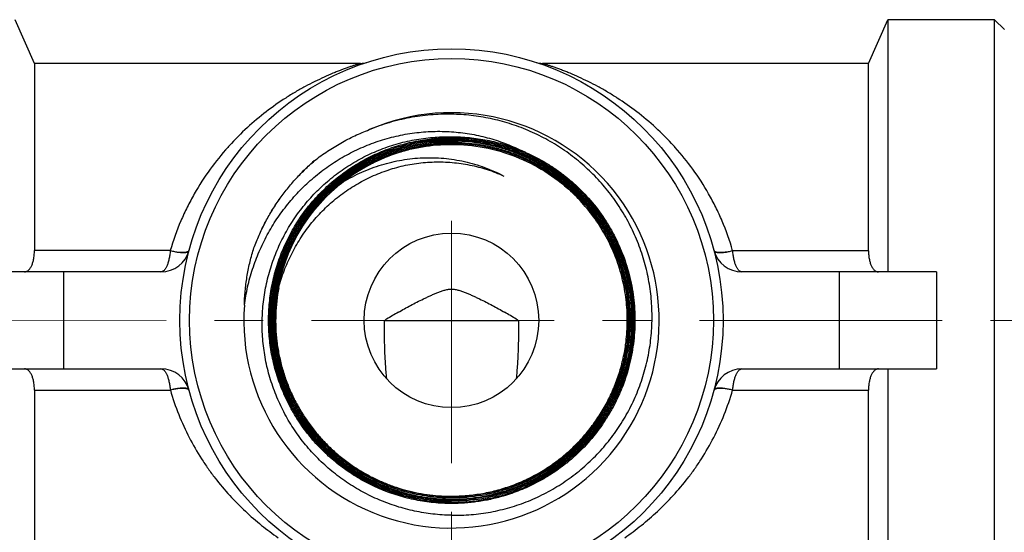
# Model space of a CAD drawing. Units: millimetres. Extents: x 72 to 9921, y -938 to 626.
# Drawn here: x 9325 to 9375, y -133 to -106 of the extents above; entities that cross this region are included whole.
import ezdxf

# ---------------------------------------------------------------- set-up
doc = ezdxf.new("R2010")
doc.units = ezdxf.units.MM
doc.header["$MEASUREMENT"] = 0
doc.linetypes.add('CENTER', pattern=[2, 1.25, -0.25, 0.25, -0.25])
doc.layers.add('Centerline', color=4, linetype='CENTER', lineweight=15)

msp = doc.modelspace()

# ---------------------------------------------------------------- linework, layer by layer
at = {"color": 7, "linetype": 'Continuous'}
for p, q in [((9325.313, -108.475), (9324.313, -106.225)), ((9368.312, -108.478), (9369.313, -106.228)), ((9369.313, -106.228), (9369.312, -119.228)), ((9374.813, -106.228), (9369.313, -106.228)), ((9374.812, -111.462), (9374.813, -106.228)), ((9374.813, -106.228), (9375.312, -106.728)), ((9342.129, -108.476), (9325.313, -108.475)), ((9325.313, -108.475), (9325.313, -111.328)), ((9368.312, -108.478), (9351.496, -108.477)), ((9368.312, -118.133), (9368.312, -108.478)), ((9325.313, -111.328), (9325.312, -118.132)), ((9374.81, -137.228), (9374.812, -111.462)), ((9332.318, -118.132), (9325.312, -118.132)), ((9368.312, -118.133), (9361.305, -118.133)), ((9331.837, -119.225), (9321.812, -119.225)), ((9326.812, -119.225), (9326.812, -124.225)), ((9371.812, -119.228), (9361.787, -119.227)), ((9366.811, -124.228), (9366.812, -119.228)), ((9371.812, -119.228), (9371.811, -124.228)), ((9337.88, -120.064), (9337.884, -120.042)), ((9337.884, -120.042), (9337.887, -120.024)), ((9337.904, -120.046), (9337.888, -120.043)), ((9346.812, -121.747), (9343.336, -121.747)), ((9350.288, -121.747), (9346.812, -121.747)), ((9321.812, -124.225), (9331.837, -124.225)), ((9361.786, -124.227), (9371.811, -124.228)), ((9369.311, -124.228), (9369.311, -137.228)), ((9325.312, -125.319), (9325.311, -134.975)), ((9325.312, -125.319), (9332.318, -125.32)), ((9361.305, -125.32), (9368.311, -125.321)), ((9368.311, -134.977), (9368.311, -125.321)), ((9341.504, -129.252), (9341.492, -129.244)), ((9341.624, -129.405), (9341.61, -129.395)), ((9352.805, -128.956), (9352.84, -128.998)), ((9341.976, -129.564), (9341.958, -129.553)), ((9342.122, -129.719), (9342.106, -129.71)), ((9342.136, -129.66), (9342.108, -129.707)), ((9342.595, -129.979), (9342.582, -129.972)), ((9350.249, -130.464), (9350.235, -130.469))]:
    msp.add_line(p, q, dxfattribs=at)
for radius in [14, 13.5, 4.5]:
    msp.add_circle((9346.812, -121.726), radius, dxfattribs=at)
for centre, radius, start, end in [((9342.128, -107.471), 1.004, 270.037, 288.153), ((9351.497, -107.472), 1.004, 251.8379, 269.9562), ((9346.812, -121.726), 10.706, 175.8111, 113.3004), ((9346.812, -121.726), 9.066, 89.9962, 127.9833), ((9345.897, -122.305), 14.246, 137.7371, 138.1832), ((9346.816, -121.694), 9.436, 66.1157, 67.5744), ((9347.73, -122.302), 14.241, 41.8086, 42.255), ((9346.811, -121.74), 9.089, 127.9101, 128.9575), ((9331.837, -117.725), 1.5, 269.9962, 345.0409), ((9361.787, -117.727), 1.5, 194.9514, 269.9962), ((9360.629, -149.914), 33.052, 120.0537, 121.2751), ((9333.962, -148.274), 31.148, 58.6796, 59.976), ((9364.369, -156.091), 40.273, 121.2607, 121.4843), ((9329.552, -155.593), 39.692, 58.5064, 58.733), ((9331.837, -125.725), 1.5, 14.9514, 89.9962), ((9361.786, -125.727), 1.5, 89.9962, 165.0409), ((9346.812, -121.738), 9.2, 227.7189, 231.246), ((9346.833, -121.712), 9.233, 231.2454, 234.6543), ((9346.815, -121.716), 9.341, 308.6855, 309.5909), ((9346.814, -121.714), 9.286, 308.9984, 309.5776), ((9346.826, -121.723), 9.278, 232.2595, 235.7919), ((9346.822, -121.728), 9.214, 234.7468, 238.1304), ((9346.813, -121.742), 9.255, 235.8973, 238.1406), ((9346.816, -121.717), 9.454, 308.4238, 309.6012), ((9346.819, -121.721), 9.449, 309.6013, 309.8879), ((9346.81, -121.746), 9.249, 238.1414, 239.4335), ((9346.801, -121.763), 9.173, 238.2629, 239.4289), ((9346.809, -121.747), 9.134, 238.1701, 239.4308), ((9346.823, -121.724), 9.275, 239.5482, 242.7875), ((9346.826, -121.718), 9.11, 239.4269, 246.4309), ((9346.816, -121.714), 9.399, 291.4221, 294.9548), ((9346.805, -121.618), 9.172, 269.5633, 270.0273), ((9346.821, -121.727), 9.385, 269.9392, 287.8388), ((9346.821, -121.725), 9.387, 287.8366, 291.3319)]:
    msp.add_arc(centre, radius, start, end, dxfattribs=at)
for points, knots in [([(9342.129, -108.476), (9342.128, -108.476), (9342.127, -108.476), (9342.126, -108.477), (9342.122, -108.478), (9342.117, -108.48), (9342.108, -108.482), (9342.097, -108.486), (9342.084, -108.49), (9342.068, -108.494), (9342.044, -108.502), (9342.007, -108.514), (9341.958, -108.529), (9341.901, -108.548), (9341.837, -108.568), (9341.766, -108.592), (9341.66, -108.627), (9341.516, -108.677), (9341.331, -108.743), (9341.131, -108.817), (9340.92, -108.899), (9340.621, -109.02), (9340.232, -109.189), (9339.752, -109.417), (9339.261, -109.671), (9338.761, -109.953), (9338.084, -110.371), (9337.241, -110.964), (9336.264, -111.783), (9335.651, -112.398), (9335.354, -112.725)], [0, 0, 0, 0, 0.000171, 0.000378, 0.000663, 0.00147, 0.002583, 0.003999, 0.005709, 0.007707, 0.009988, 0.01537, 0.021802, 0.029233, 0.037595, 0.046816, 0.056826, 0.078924, 0.103351, 0.129739, 0.157791, 0.187221, 0.249452, 0.315204, 0.383806, 0.454795, 0.527755, 0.678844, 0.836328, 1, 1, 1, 1]), ([(9358.271, -112.726), (9357.974, -112.399), (9357.361, -111.785), (9356.384, -110.966), (9355.541, -110.373), (9354.864, -109.955), (9354.364, -109.672), (9353.873, -109.417), (9353.393, -109.19), (9353.004, -109.021), (9352.705, -108.9), (9352.494, -108.818), (9352.294, -108.744), (9352.109, -108.677), (9351.965, -108.628), (9351.859, -108.592), (9351.789, -108.569), (9351.724, -108.548), (9351.667, -108.53), (9351.618, -108.514), (9351.582, -108.503), (9351.557, -108.495), (9351.541, -108.49), (9351.528, -108.486), (9351.517, -108.483), (9351.509, -108.48), (9351.503, -108.478), (9351.499, -108.477), (9351.498, -108.477), (9351.497, -108.477), (9351.496, -108.477)], [0, 0, 0, 0, 0.163672, 0.321157, 0.472249, 0.54521, 0.616199, 0.684802, 0.750553, 0.812784, 0.842214, 0.870266, 0.896654, 0.92108, 0.943177, 0.953186, 0.962407, 0.970768, 0.978198, 0.984631, 0.990013, 0.992294, 0.994292, 0.996002, 0.997418, 0.998531, 0.999337, 0.999623, 0.999829, 1, 1, 1, 1]), ([(9346.812, -111.097), (9346.45, -111.09), (9345.725, -111.115), (9344.648, -111.262), (9343.59, -111.517), (9342.906, -111.758), (9342.571, -111.896)], [0, 0, 0, 0, 0.249981, 0.499998, 0.750019, 1, 1, 1, 1]), ([(9346.811, -131.774), (9347.149, -131.78), (9347.827, -131.758), (9348.834, -131.623), (9349.658, -131.428), (9350.303, -131.223), (9350.937, -130.985), (9351.705, -130.627), (9352.579, -130.109), (9353.398, -129.507), (9354.153, -128.826), (9354.837, -128.074), (9355.341, -127.393), (9355.702, -126.821), (9356.034, -126.231), (9356.394, -125.464), (9356.733, -124.506), (9356.977, -123.519), (9357.123, -122.514), (9357.169, -121.498), (9357.115, -120.483), (9356.961, -119.479), (9356.71, -118.494), (9356.365, -117.538), (9355.929, -116.62), (9355.405, -115.749), (9354.9, -115.069), (9354.458, -114.556), (9353.992, -114.066), (9353.365, -113.496), (9352.551, -112.888), (9351.682, -112.36), (9350.919, -111.992), (9350.29, -111.743), (9349.649, -111.524), (9348.83, -111.31), (9347.827, -111.147), (9347.15, -111.103), (9346.812, -111.097)], [0, 0, 0, 0, 0.031238, 0.062499, 0.093748, 0.109374, 0.125002, 0.156253, 0.187502, 0.218749, 0.249998, 0.281246, 0.312495, 0.328125, 0.343754, 0.375004, 0.406253, 0.437501, 0.468749, 0.499997, 0.531246, 0.562496, 0.593744, 0.624993, 0.65624, 0.687489, 0.718739, 0.734368, 0.749998, 0.781247, 0.812495, 0.843744, 0.874994, 0.890622, 0.906249, 0.9375, 0.968762, 1, 1, 1, 1]), ([(9336.135, -120.944), (9336.177, -120.628), (9336.291, -119.998), (9336.546, -119.074), (9336.884, -118.176), (9337.233, -117.457), (9337.55, -116.902), (9337.807, -116.498), (9338.083, -116.105), (9338.473, -115.6), (9339.005, -115.003), (9339.707, -114.349), (9340.467, -113.764), (9341.28, -113.254), (9341.994, -112.895), (9342.584, -112.649), (9343.185, -112.432), (9343.954, -112.216), (9344.898, -112.046), (9345.854, -111.969), (9346.494, -111.981), (9346.812, -112.002)], [0, 0, 0, 0, 0.06249, 0.125016, 0.18752, 0.250015, 0.281273, 0.312531, 0.34379, 0.375049, 0.437552, 0.500053, 0.56255, 0.625043, 0.687536, 0.718793, 0.750049, 0.812538, 0.875027, 0.937534, 1, 1, 1, 1]), ([(9339.756, -113.487), (9339.969, -113.32), (9340.409, -113.002), (9341.101, -112.575), (9341.825, -112.202), (9342.324, -111.99), (9342.577, -111.894)], [0, 0, 0, 0, 0.249991, 0.5, 0.75001, 1, 1, 1, 1]), ([(9346.812, -112.002), (9347.124, -112.024), (9347.59, -112.078), (9348.204, -112.195), (9348.66, -112.305), (9349.11, -112.438), (9349.699, -112.644), (9350.13, -112.831), (9350.41, -112.969)], [0, 0, 0, 0, 0.249955, 0.374999, 0.50002, 0.625033, 0.750056, 1, 1, 1, 1]), ([(9346.811, -131.774), (9346.492, -131.768), (9345.854, -131.726), (9344.908, -131.572), (9343.981, -131.328), (9343.081, -130.996), (9342.218, -130.579), (9341.398, -130.082), (9340.63, -129.508), (9339.92, -128.863), (9339.384, -128.271), (9338.991, -127.768), (9338.623, -127.246), (9338.211, -126.561), (9337.799, -125.696), (9337.472, -124.794), (9337.274, -124.02), (9337.162, -123.392), (9337.1, -122.917), (9337.063, -122.439), (9337.044, -121.801), (9337.08, -121.003), (9337.194, -120.212), (9337.331, -119.588), (9337.498, -118.972), (9337.764, -118.218), (9338.17, -117.35), (9338.661, -116.526), (9339.232, -115.755), (9339.876, -115.045), (9340.469, -114.509), (9340.973, -114.118), (9341.366, -113.843), (9341.771, -113.588), (9342.189, -113.354), (9342.618, -113.141), (9343.057, -112.95), (9343.506, -112.782), (9344.114, -112.588), (9344.892, -112.403), (9345.842, -112.275), (9346.481, -112.253), (9346.8, -112.259)], [0, 0, 0, 0, 0.031235, 0.062497, 0.093748, 0.124992, 0.156238, 0.187487, 0.218735, 0.249983, 0.281233, 0.296862, 0.31249, 0.343738, 0.374986, 0.406232, 0.437481, 0.45311, 0.468738, 0.484367, 0.499995, 0.531242, 0.562489, 0.578117, 0.593746, 0.624994, 0.656242, 0.687491, 0.718739, 0.749986, 0.781233, 0.796861, 0.812489, 0.828117, 0.843747, 0.859377, 0.875005, 0.890631, 0.906256, 0.937504, 0.968767, 1, 1, 1, 1]), ([(9346.811, -131.169), (9346.503, -131.169), (9345.885, -131.138), (9345.121, -131.024), (9344.519, -130.888), (9343.925, -130.723), (9343.343, -130.515), (9342.779, -130.264), (9342.365, -130.056), (9341.963, -129.828), (9341.441, -129.497), (9340.945, -129.129), (9340.478, -128.726), (9340.031, -128.3), (9339.616, -127.842), (9339.236, -127.356), (9338.881, -126.851), (9338.483, -126.189), (9338.087, -125.351), (9337.775, -124.478), (9337.549, -123.579), (9337.413, -122.662), (9337.368, -121.737), (9337.413, -120.811), (9337.549, -119.894), (9337.774, -118.995), (9338.086, -118.123), (9338.482, -117.285), (9338.879, -116.622), (9339.235, -116.118), (9339.614, -115.631), (9340.03, -115.173), (9340.477, -114.748), (9340.827, -114.446), (9341.192, -114.161), (9341.697, -113.805), (9342.36, -113.409), (9343.198, -113.013), (9344.07, -112.701), (9344.97, -112.476), (9345.887, -112.341), (9346.504, -112.311), (9346.812, -112.312)], [0, 0, 0, 0, 0.031236, 0.062497, 0.078128, 0.093755, 0.124998, 0.140626, 0.156255, 0.171884, 0.187512, 0.21876, 0.234388, 0.250017, 0.281264, 0.296893, 0.312521, 0.34377, 0.375018, 0.406267, 0.437515, 0.468764, 0.500011, 0.531257, 0.562504, 0.593751, 0.624999, 0.656246, 0.687494, 0.703123, 0.718751, 0.749997, 0.765625, 0.781253, 0.79688, 0.812509, 0.843758, 0.875008, 0.906254, 0.937504, 0.968765, 1, 1, 1, 1]), ([(9346.811, -131.112), (9346.505, -131.112), (9345.891, -131.081), (9345.132, -130.968), (9344.533, -130.833), (9343.942, -130.669), (9343.364, -130.462), (9342.803, -130.213), (9342.392, -130.006), (9341.992, -129.779), (9341.474, -129.45), (9340.98, -129.084), (9340.516, -128.684), (9340.072, -128.261), (9339.659, -127.805), (9339.282, -127.322), (9338.928, -126.82), (9338.534, -126.162), (9338.14, -125.329), (9337.829, -124.462), (9337.606, -123.568), (9337.47, -122.657), (9337.425, -121.737), (9337.47, -120.817), (9337.605, -119.905), (9337.829, -119.012), (9338.139, -118.144), (9338.533, -117.312), (9338.927, -116.653), (9339.281, -116.152), (9339.658, -115.668), (9340.071, -115.213), (9340.515, -114.79), (9340.98, -114.389), (9341.473, -114.023), (9341.992, -113.695), (9342.392, -113.469), (9342.803, -113.262), (9343.364, -113.014), (9343.943, -112.807), (9344.534, -112.644), (9345.133, -112.51), (9345.892, -112.398), (9346.506, -112.368), (9346.812, -112.369)], [0, 0, 0, 0, 0.031234, 0.062494, 0.078125, 0.093753, 0.124998, 0.140626, 0.156255, 0.171884, 0.187512, 0.218758, 0.234386, 0.250014, 0.281262, 0.29689, 0.312519, 0.343767, 0.375015, 0.406262, 0.437508, 0.468754, 0.500001, 0.531248, 0.562496, 0.593743, 0.624989, 0.656235, 0.687482, 0.70311, 0.718739, 0.749987, 0.765616, 0.781244, 0.812491, 0.828119, 0.843747, 0.859375, 0.875002, 0.906246, 0.921874, 0.937505, 0.968766, 1, 1, 1, 1]), ([(9346.811, -131.055), (9346.506, -131.055), (9345.897, -131.024), (9345.142, -130.912), (9344.547, -130.778), (9343.959, -130.615), (9343.385, -130.409), (9342.827, -130.161), (9342.419, -129.955), (9342.021, -129.73), (9341.506, -129.404), (9341.016, -129.04), (9340.554, -128.641), (9340.113, -128.221), (9339.703, -127.768), (9339.327, -127.288), (9338.976, -126.789), (9338.584, -126.135), (9338.193, -125.307), (9337.884, -124.445), (9337.661, -123.557), (9337.527, -122.651), (9337.482, -121.737), (9337.527, -120.822), (9337.661, -119.917), (9337.883, -119.028), (9338.192, -118.166), (9338.583, -117.339), (9338.975, -116.684), (9339.326, -116.186), (9339.702, -115.705), (9340.112, -115.253), (9340.553, -114.832), (9341.015, -114.434), (9341.506, -114.07), (9342.021, -113.744), (9342.419, -113.519), (9342.828, -113.314), (9343.385, -113.067), (9343.96, -112.861), (9344.548, -112.699), (9345.143, -112.566), (9345.898, -112.455), (9346.508, -112.425), (9346.812, -112.426)], [0, 0, 0, 0, 0.031236, 0.062497, 0.078127, 0.093754, 0.124997, 0.140625, 0.156254, 0.171882, 0.187511, 0.218758, 0.234387, 0.250015, 0.281262, 0.29689, 0.312518, 0.343765, 0.375012, 0.40626, 0.437508, 0.468756, 0.500002, 0.531248, 0.562495, 0.593742, 0.624991, 0.656238, 0.687485, 0.703113, 0.718741, 0.749988, 0.765616, 0.781244, 0.812491, 0.828119, 0.843748, 0.859377, 0.875005, 0.906248, 0.921875, 0.937505, 0.968765, 1, 1, 1, 1]), ([(9341.147, -129.059), (9340.958, -128.913), (9340.591, -128.605), (9340.077, -128.102), (9339.604, -127.56), (9339.031, -126.792), (9338.429, -125.752), (9337.996, -124.632), (9337.756, -123.704), (9337.631, -122.997), (9337.561, -122.281), (9337.546, -121.562), (9337.587, -120.844), (9337.684, -120.132), (9337.836, -119.429), (9338.042, -118.741), (9338.301, -118.07), (9338.713, -117.205), (9339.353, -116.189), (9340.143, -115.283), (9340.853, -114.639), (9341.421, -114.199), (9342.022, -113.804), (9342.651, -113.457), (9343.306, -113.159), (9343.981, -112.914), (9344.674, -112.721), (9345.38, -112.583), (9346.094, -112.501), (9346.573, -112.482), (9346.812, -112.483)], [0, 0, 0, 0, 0.031255, 0.062512, 0.09377, 0.125027, 0.187492, 0.249955, 0.28121, 0.312466, 0.343722, 0.374979, 0.406235, 0.43749, 0.468745, 0.5, 0.531255, 0.56251, 0.624976, 0.687442, 0.718697, 0.749951, 0.781207, 0.812464, 0.84372, 0.874974, 0.90623, 0.937496, 0.968763, 1, 1, 1, 1]), ([(9340.623, -128.545), (9340.282, -128.235), (9339.647, -127.563), (9338.987, -126.615), (9338.549, -125.804), (9338.267, -125.172), (9338.034, -124.521), (9337.849, -123.855), (9337.716, -123.176), (9337.633, -122.489), (9337.603, -121.798), (9337.624, -121.107), (9337.697, -120.419), (9337.821, -119.739), (9337.996, -119.07), (9338.221, -118.416), (9338.495, -117.781), (9338.815, -117.168), (9339.181, -116.58), (9339.589, -116.022), (9340.038, -115.496), (9340.688, -114.842), (9341.41, -114.264), (9342.189, -113.772), (9342.8, -113.448), (9343.434, -113.17), (9344.086, -112.941), (9344.754, -112.762), (9345.66, -112.591), (9346.352, -112.539), (9346.812, -112.54)], [0, 0, 0, 0, 0.062466, 0.124933, 0.15619, 0.187445, 0.218699, 0.249953, 0.281208, 0.312464, 0.34372, 0.374977, 0.406233, 0.437489, 0.468744, 0.499998, 0.531253, 0.562508, 0.593765, 0.625021, 0.656278, 0.687534, 0.75, 0.781255, 0.812511, 0.843766, 0.875019, 0.906275, 0.937542, 1, 1, 1, 1]), ([(9341.992, -129.507), (9341.782, -129.377), (9341.374, -129.1), (9340.798, -128.637), (9340.26, -128.129), (9339.766, -127.579), (9339.317, -126.991), (9338.917, -126.369), (9338.569, -125.716), (9338.275, -125.038), (9338.036, -124.338), (9337.854, -123.621), (9337.731, -122.892), (9337.668, -122.155), (9337.664, -121.415), (9337.738, -120.432), (9337.979, -119.22), (9338.413, -118.062), (9338.868, -117.188), (9339.261, -116.561), (9339.704, -115.968), (9340.193, -115.414), (9340.725, -114.9), (9341.297, -114.431), (9341.905, -114.01), (9342.545, -113.639), (9343.213, -113.321), (9343.904, -113.059), (9344.614, -112.853), (9345.339, -112.705), (9346.073, -112.616), (9346.566, -112.596), (9346.812, -112.597)], [0, 0, 0, 0, 0.031254, 0.062507, 0.093759, 0.125012, 0.156265, 0.187519, 0.218772, 0.250027, 0.281281, 0.312534, 0.343788, 0.37504, 0.406292, 0.437545, 0.500002, 0.562459, 0.593712, 0.624964, 0.656217, 0.68747, 0.718724, 0.749977, 0.781231, 0.812484, 0.843737, 0.874987, 0.906237, 0.937497, 0.968763, 1, 1, 1, 1]), ([(9341.226, -114.569), (9341.424, -114.415), (9341.832, -114.124), (9342.479, -113.738), (9343.155, -113.408), (9343.856, -113.135), (9344.577, -112.92), (9345.558, -112.715), (9346.312, -112.653), (9346.812, -112.654)], [0, 0, 0, 0, 0.125021, 0.250051, 0.375084, 0.500105, 0.625127, 0.750184, 1, 1, 1, 1]), ([(9346.812, -112.597), (9347.11, -112.597), (9347.707, -112.627), (9348.446, -112.737), (9349.028, -112.868), (9349.603, -113.028), (9350.306, -113.28), (9350.981, -113.599), (9351.5, -113.894), (9352.004, -114.213), (9352.483, -114.569), (9352.935, -114.959), (9353.367, -115.37), (9353.869, -115.924), (9354.402, -116.643), (9354.863, -117.412), (9355.246, -118.222), (9355.548, -119.065), (9355.766, -119.934), (9355.898, -120.821), (9355.942, -121.716), (9355.898, -122.61), (9355.766, -123.497), (9355.549, -124.366), (9355.247, -125.21), (9354.864, -126.02), (9354.48, -126.66), (9354.137, -127.148), (9353.77, -127.618), (9353.368, -128.061), (9352.936, -128.472), (9352.484, -128.862), (9352.004, -129.218), (9351.5, -129.537), (9350.981, -129.831), (9350.305, -130.15), (9349.602, -130.401), (9349.027, -130.559), (9348.445, -130.69), (9347.706, -130.799), (9347.109, -130.827), (9346.811, -130.827)], [0, 0, 0, 0, 0.031237, 0.062499, 0.07813, 0.093757, 0.125001, 0.156248, 0.171877, 0.187506, 0.218754, 0.234383, 0.250012, 0.28126, 0.312508, 0.343755, 0.375003, 0.406251, 0.4375, 0.468749, 0.499997, 0.531244, 0.562491, 0.593739, 0.624987, 0.656236, 0.687484, 0.703112, 0.71874, 0.749988, 0.765616, 0.781244, 0.812492, 0.828121, 0.84375, 0.874999, 0.906244, 0.921873, 0.937504, 0.968765, 1, 1, 1, 1]), ([(9346.812, -112.258), (9347.12, -112.258), (9347.736, -112.288), (9348.652, -112.423), (9349.549, -112.647), (9350.131, -112.854), (9350.415, -112.971)], [0, 0, 0, 0, 0.249982, 0.499998, 0.750017, 1, 1, 1, 1]), ([(9346.812, -112.312), (9347.15, -112.312), (9347.658, -112.34), (9348.328, -112.432), (9348.993, -112.559), (9349.809, -112.785), (9350.439, -113.036), (9350.746, -113.177)], [0, 0, 0, 0, 0.249914, 0.375005, 0.500073, 0.75004, 1, 1, 1, 1]), ([(9346.812, -112.369), (9347.289, -112.369), (9348.005, -112.425), (9348.942, -112.607), (9349.632, -112.797), (9350.306, -113.039), (9350.959, -113.332), (9351.588, -113.674), (9352.189, -114.064), (9352.758, -114.498), (9353.293, -114.974), (9353.79, -115.489), (9354.246, -116.042), (9354.658, -116.627), (9355.024, -117.242), (9355.342, -117.884), (9355.611, -118.547), (9355.827, -119.23), (9355.991, -119.927), (9356.101, -120.634), (9356.157, -121.348), (9356.158, -122.064), (9356.104, -122.778), (9355.995, -123.486), (9355.833, -124.183), (9355.618, -124.866), (9355.351, -125.53), (9355.034, -126.172), (9354.669, -126.788), (9354.258, -127.375), (9353.804, -127.928), (9353.308, -128.444), (9352.952, -128.762), (9352.768, -128.914)], [0, 0, 0, 0, 0.062452, 0.093713, 0.124963, 0.15621, 0.187462, 0.218715, 0.249967, 0.281218, 0.312469, 0.34372, 0.374971, 0.406223, 0.437475, 0.468727, 0.499979, 0.531231, 0.562482, 0.593733, 0.624983, 0.656234, 0.687485, 0.718737, 0.749989, 0.781241, 0.812493, 0.843744, 0.874994, 0.906245, 0.937497, 0.968748, 1, 1, 1, 1]), ([(9346.812, -112.426), (9347.286, -112.426), (9347.998, -112.482), (9348.929, -112.663), (9349.615, -112.852), (9350.285, -113.092), (9350.934, -113.384), (9351.559, -113.724), (9352.156, -114.111), (9352.723, -114.542), (9353.254, -115.015), (9353.748, -115.528), (9354.351, -116.259), (9354.869, -117.058), (9355.291, -117.908), (9355.557, -118.568), (9355.773, -119.246), (9355.935, -119.939), (9356.045, -120.642), (9356.1, -121.351), (9356.101, -122.063), (9356.047, -122.773), (9355.939, -123.476), (9355.778, -124.169), (9355.564, -124.848), (9355.299, -125.508), (9354.984, -126.147), (9354.621, -126.759), (9354.212, -127.341), (9353.76, -127.891), (9353.267, -128.404), (9352.913, -128.72), (9352.73, -128.871)], [0, 0, 0, 0, 0.062456, 0.09372, 0.124972, 0.156221, 0.187473, 0.218725, 0.249978, 0.281231, 0.312484, 0.343738, 0.374991, 0.437451, 0.468703, 0.499956, 0.531209, 0.562463, 0.593717, 0.62497, 0.656223, 0.687475, 0.718727, 0.749979, 0.781231, 0.812484, 0.843737, 0.874991, 0.906244, 0.937497, 0.968749, 1, 1, 1, 1]), ([(9352.694, -128.828), (9352.875, -128.678), (9353.227, -128.363), (9353.717, -127.853), (9354.166, -127.307), (9354.573, -126.728), (9354.933, -126.119), (9355.246, -125.485), (9355.51, -124.829), (9355.723, -124.154), (9355.883, -123.465), (9355.99, -122.766), (9356.044, -122.061), (9356.043, -121.354), (9355.988, -120.649), (9355.879, -119.95), (9355.718, -119.261), (9355.504, -118.587), (9355.239, -117.931), (9354.924, -117.298), (9354.563, -116.69), (9354.155, -116.111), (9353.705, -115.566), (9353.215, -115.057), (9352.686, -114.586), (9352.124, -114.157), (9351.53, -113.773), (9350.909, -113.435), (9350.264, -113.145), (9349.598, -112.906), (9348.916, -112.718), (9347.991, -112.538), (9347.283, -112.483), (9346.812, -112.483)], [0, 0, 0, 0, 0.031251, 0.062504, 0.093756, 0.125009, 0.156261, 0.187511, 0.218762, 0.250012, 0.281264, 0.312516, 0.343767, 0.375019, 0.40627, 0.437521, 0.468771, 0.500021, 0.531271, 0.562521, 0.593773, 0.625025, 0.656276, 0.687527, 0.718777, 0.750026, 0.781276, 0.812528, 0.84378, 0.875029, 0.906283, 0.937547, 1, 1, 1, 1]), ([(9346.812, -112.54), (9347.28, -112.54), (9347.984, -112.595), (9348.903, -112.774), (9349.581, -112.961), (9350.242, -113.198), (9350.884, -113.486), (9351.501, -113.822), (9352.091, -114.204), (9352.65, -114.63), (9353.175, -115.098), (9353.663, -115.604), (9354.11, -116.146), (9354.515, -116.721), (9354.874, -117.325), (9355.187, -117.955), (9355.45, -118.607), (9355.663, -119.277), (9355.823, -119.961), (9355.931, -120.656), (9355.986, -121.356), (9355.986, -122.059), (9355.933, -122.76), (9355.827, -123.455), (9355.667, -124.14), (9355.456, -124.81), (9355.194, -125.463), (9354.883, -126.093), (9354.524, -126.698), (9354.121, -127.273), (9353.674, -127.816), (9353.187, -128.323), (9352.837, -128.635), (9352.657, -128.784)], [0, 0, 0, 0, 0.062451, 0.093712, 0.124963, 0.156211, 0.187463, 0.218716, 0.249968, 0.281218, 0.312468, 0.343719, 0.374971, 0.406223, 0.437476, 0.468728, 0.49998, 0.531231, 0.562482, 0.593732, 0.624982, 0.656234, 0.687485, 0.718738, 0.74999, 0.781241, 0.812492, 0.843742, 0.874993, 0.906244, 0.937496, 0.968748, 1, 1, 1, 1]), ([(9346.812, -112.654), (9347.375, -112.654), (9348.502, -112.761), (9350.132, -113.23), (9351.648, -113.994), (9352.547, -114.682), (9352.96, -115.064)], [0, 0, 0, 0, 0.250001, 0.500005, 0.750005, 1, 1, 1, 1]), ([(9335.28, -112.807), (9334.958, -113.167), (9334.338, -113.935), (9333.663, -114.982), (9333.181, -115.886), (9332.737, -116.852), (9332.467, -117.612), (9332.318, -118.132)], [0, 0, 0, 0, 0.235762, 0.48103, 0.60731, 0.736014, 1, 1, 1, 1]), ([(9350.636, -113.065), (9351.002, -113.227), (9351.535, -113.505), (9352.206, -113.94), (9352.688, -114.297), (9353.146, -114.685), (9353.723, -115.239), (9354.376, -115.998), (9354.928, -116.834), (9355.303, -117.54), (9355.633, -118.268), (9355.958, -119.215), (9356.161, -120.196), (9356.247, -120.991), (9356.283, -121.79), (9356.233, -122.79), (9356.057, -123.776), (9355.842, -124.547), (9355.645, -125.113), (9355.412, -125.666), (9355.144, -126.203), (9354.843, -126.722), (9354.399, -127.387), (9353.766, -128.163), (9353.185, -128.715), (9352.878, -128.971)], [0, 0, 0, 0, 0.062494, 0.093763, 0.125023, 0.156278, 0.187533, 0.250019, 0.312504, 0.343762, 0.375021, 0.437509, 0.499994, 0.531251, 0.562509, 0.624994, 0.687481, 0.71874, 0.749998, 0.781257, 0.812514, 0.843771, 0.875029, 0.937514, 1, 1, 1, 1]), ([(9350.746, -113.177), (9350.976, -113.283), (9351.428, -113.514), (9352.075, -113.915), (9352.688, -114.365), (9353.263, -114.865), (9353.795, -115.408), (9354.282, -115.993), (9354.72, -116.616), (9355.235, -117.489), (9355.743, -118.656), (9356.057, -119.888), (9356.186, -120.894), (9356.222, -121.654), (9356.196, -122.415), (9356.138, -122.919), (9356.099, -123.169)], [0, 0, 0, 0, 0.062512, 0.125023, 0.187534, 0.250048, 0.312563, 0.375078, 0.437592, 0.500104, 0.625023, 0.749946, 0.812461, 0.874975, 0.937488, 1, 1, 1, 1]), ([(9361.305, -118.133), (9361.156, -117.613), (9360.886, -116.853), (9360.442, -115.888), (9359.961, -114.983), (9359.286, -113.936), (9358.667, -113.168), (9358.345, -112.809)], [0, 0, 0, 0, 0.263987, 0.392691, 0.518971, 0.764237, 1, 1, 1, 1]), ([(9336.598, -118.075), (9336.677, -117.854), (9336.85, -117.418), (9337.152, -116.781), (9337.494, -116.165), (9337.873, -115.572), (9338.29, -115.003), (9338.743, -114.464), (9339.23, -113.955), (9339.577, -113.639), (9339.756, -113.487)], [0, 0, 0, 0, 0.124924, 0.249959, 0.375007, 0.500003, 0.624985, 0.750019, 0.875065, 1, 1, 1, 1]), ([(9336.598, -118.075), (9336.677, -117.854), (9336.85, -117.418), (9337.15, -116.78), (9337.49, -116.164), (9337.871, -115.571), (9338.291, -115.005), (9338.745, -114.467), (9339.234, -113.96), (9339.581, -113.643), (9339.759, -113.491)], [0, 0, 0, 0, 0.124925, 0.249955, 0.374989, 0.499997, 0.625, 0.750004, 0.875005, 1, 1, 1, 1]), ([(9337.904, -120.044), (9337.984, -119.747), (9338.173, -119.162), (9338.545, -118.317), (9339.001, -117.515), (9339.536, -116.764), (9340.148, -116.073), (9340.831, -115.453), (9341.577, -114.91), (9342.244, -114.526), (9342.799, -114.262), (9343.225, -114.087), (9343.66, -113.935), (9344.103, -113.808), (9344.553, -113.706), (9345.007, -113.629), (9345.465, -113.578), (9346.079, -113.546), (9346.848, -113.569), (9347.761, -113.7), (9348.654, -113.933), (9349.228, -114.156), (9349.507, -114.284)], [0, 0, 0, 0, 0.062481, 0.125007, 0.1875, 0.249989, 0.312479, 0.374973, 0.437471, 0.499965, 0.531226, 0.562486, 0.593742, 0.624997, 0.656254, 0.687511, 0.71877, 0.750031, 0.812529, 0.875014, 0.937524, 1, 1, 1, 1]), ([(9341.232, -114.581), (9341.542, -114.396), (9342.024, -114.147), (9342.692, -113.875), (9343.376, -113.645), (9344.08, -113.478), (9344.794, -113.38), (9345.334, -113.34), (9345.875, -113.335), (9346.415, -113.366), (9346.953, -113.431), (9347.484, -113.531), (9348.009, -113.666), (9348.694, -113.893), (9349.189, -114.115), (9349.507, -114.284)], [0, 0, 0, 0, 0.124958, 0.187502, 0.250029, 0.374983, 0.437492, 0.499998, 0.562498, 0.624996, 0.687494, 0.749998, 0.812514, 0.875055, 1, 1, 1, 1]), ([(9337.887, -120.024), (9337.937, -119.764), (9338.06, -119.247), (9338.312, -118.491), (9338.628, -117.759), (9339.008, -117.058), (9339.447, -116.393), (9339.943, -115.769), (9340.492, -115.191), (9340.89, -114.839), (9341.096, -114.673)], [0, 0, 0, 0, 0.124997, 0.249996, 0.374996, 0.499999, 0.625004, 0.750006, 0.875005, 1, 1, 1, 1]), ([(9337.888, -120.043), (9337.99, -119.508), (9338.292, -118.453), (9339.021, -116.98), (9340.001, -115.662), (9340.804, -114.914), (9341.234, -114.579)], [0, 0, 0, 0, 0.249981, 0.499987, 0.750003, 1, 1, 1, 1]), ([(9355.791, -122.974), (9355.816, -122.794), (9355.855, -122.432), (9355.889, -121.704), (9355.849, -120.793), (9355.701, -119.892), (9355.52, -119.187), (9355.351, -118.667), (9355.151, -118.158), (9354.844, -117.498), (9354.386, -116.709), (9353.728, -115.835), (9353.223, -115.308), (9352.955, -115.06)], [0, 0, 0, 0, 0.06252, 0.125036, 0.250019, 0.375, 0.437514, 0.500032, 0.562554, 0.625071, 0.750035, 0.875053, 1, 1, 1, 1]), ([(9324.794, -119.225), (9324.811, -119.225), (9324.845, -119.222), (9324.895, -119.208), (9324.944, -119.185), (9324.991, -119.153), (9325.037, -119.111), (9325.08, -119.061), (9325.12, -119.002), (9325.158, -118.935), (9325.192, -118.859), (9325.223, -118.775), (9325.249, -118.683), (9325.28, -118.547), (9325.306, -118.363), (9325.312, -118.21), (9325.312, -118.132)], [0, 0, 0, 0, 0.038513, 0.07765, 0.118351, 0.16148, 0.207768, 0.257802, 0.31205, 0.370827, 0.43426, 0.502404, 0.575243, 0.65259, 0.819662, 1, 1, 1, 1]), ([(9332.318, -118.132), (9332.311, -118.21), (9332.292, -118.36), (9332.258, -118.542), (9332.224, -118.676), (9332.197, -118.767), (9332.168, -118.851), (9332.137, -118.928), (9332.104, -118.996), (9332.069, -119.056), (9332.033, -119.107), (9331.995, -119.149), (9331.957, -119.183), (9331.918, -119.207), (9331.878, -119.222), (9331.85, -119.225), (9331.837, -119.225)], [0, 0, 0, 0, 0.186034, 0.358893, 0.439038, 0.514516, 0.585023, 0.650367, 0.710441, 0.765201, 0.81473, 0.859244, 0.899101, 0.934992, 0.968105, 1, 1, 1, 1]), ([(9332.318, -118.132), (9332.353, -118.14), (9332.423, -118.155), (9332.526, -118.176), (9332.627, -118.195), (9332.693, -118.205), (9332.725, -118.21)], [0, 0, 0, 0, 0.26009, 0.515432, 0.763026, 1, 1, 1, 1]), ([(9332.725, -118.21), (9332.757, -118.212), (9332.819, -118.215), (9332.895, -118.217), (9332.952, -118.216), (9333.003, -118.215), (9333.041, -118.214), (9333.065, -118.212)], [0, 0, 0, 0, 0.281563, 0.544655, 0.667914, 0.785008, 1, 1, 1, 1]), ([(9332.725, -118.21), (9332.762, -118.215), (9332.834, -118.224), (9332.937, -118.232), (9333.029, -118.231), (9333.086, -118.226), (9333.112, -118.222)], [0, 0, 0, 0, 0.290152, 0.556209, 0.793801, 1, 1, 1, 1]), ([(9333.065, -118.212), (9333.094, -118.209), (9333.136, -118.204), (9333.187, -118.191), (9333.218, -118.179), (9333.244, -118.165), (9333.264, -118.15), (9333.279, -118.132), (9333.284, -118.119), (9333.286, -118.112)], [0, 0, 0, 0, 0.344136, 0.490518, 0.619929, 0.733049, 0.831635, 0.918982, 1, 1, 1, 1]), ([(9333.112, -118.222), (9333.134, -118.219), (9333.164, -118.213), (9333.202, -118.201), (9333.225, -118.191), (9333.245, -118.179), (9333.26, -118.166), (9333.272, -118.152), (9333.277, -118.141), (9333.279, -118.136)], [0, 0, 0, 0, 0.332231, 0.475225, 0.603371, 0.717715, 0.820032, 0.912933, 1, 1, 1, 1]), ([(9336.135, -120.944), (9336.141, -120.701), (9336.163, -120.337), (9336.216, -119.854), (9336.267, -119.494), (9336.331, -119.135), (9336.408, -118.778), (9336.496, -118.425), (9336.563, -118.191), (9336.598, -118.075)], [0, 0, 0, 0, 0.249962, 0.374981, 0.499989, 0.62499, 0.749997, 0.87501, 1, 1, 1, 1]), ([(9360.338, -118.114), (9360.339, -118.121), (9360.345, -118.133), (9360.359, -118.15), (9360.378, -118.165), (9360.402, -118.179), (9360.43, -118.19), (9360.464, -118.199), (9360.503, -118.207), (9360.53, -118.211), (9360.544, -118.212)], [0, 0, 0, 0, 0.082248, 0.170663, 0.269804, 0.382796, 0.5116, 0.657213, 0.820009, 1, 1, 1, 1]), ([(9360.344, -118.138), (9360.346, -118.144), (9360.353, -118.156), (9360.367, -118.171), (9360.385, -118.185), (9360.4, -118.193), (9360.407, -118.196)], [0, 0, 0, 0, 0.214624, 0.446557, 0.706006, 1, 1, 1, 1]), ([(9360.407, -118.196), (9360.417, -118.2), (9360.437, -118.208), (9360.485, -118.221), (9360.524, -118.226), (9360.551, -118.229)], [0, 0, 0, 0, 0.208965, 0.445077, 1, 1, 1, 1]), ([(9360.544, -118.212), (9360.568, -118.215), (9360.619, -118.218), (9360.7, -118.219), (9360.789, -118.215), (9360.919, -118.204), (9361.093, -118.179), (9361.233, -118.149), (9361.305, -118.132)], [0, 0, 0, 0, 0.09456, 0.200264, 0.316102, 0.440889, 0.711791, 1, 1, 1, 1]), ([(9360.551, -118.229), (9360.575, -118.231), (9360.626, -118.233), (9360.706, -118.232), (9360.794, -118.227), (9360.889, -118.217), (9360.988, -118.202), (9361.092, -118.183), (9361.198, -118.159), (9361.269, -118.141), (9361.305, -118.131)], [0, 0, 0, 0, 0.094615, 0.200319, 0.316127, 0.440866, 0.573177, 0.711664, 0.854594, 1, 1, 1, 1]), ([(9361.787, -119.227), (9361.773, -119.227), (9361.746, -119.224), (9361.706, -119.209), (9361.666, -119.185), (9361.628, -119.151), (9361.591, -119.109), (9361.554, -119.057), (9361.52, -118.997), (9361.487, -118.929), (9361.455, -118.852), (9361.426, -118.768), (9361.399, -118.676), (9361.365, -118.542), (9361.331, -118.36), (9361.312, -118.21), (9361.305, -118.132)], [0, 0, 0, 0, 0.031859, 0.06494, 0.100806, 0.140647, 0.185148, 0.234672, 0.289435, 0.349519, 0.41488, 0.485408, 0.56091, 0.641078, 0.813975, 1, 1, 1, 1]), ([(9368.312, -118.134), (9368.312, -118.213), (9368.318, -118.365), (9368.344, -118.55), (9368.374, -118.686), (9368.401, -118.777), (9368.432, -118.862), (9368.466, -118.938), (9368.504, -119.005), (9368.544, -119.064), (9368.587, -119.114), (9368.632, -119.156), (9368.68, -119.188), (9368.729, -119.211), (9368.779, -119.225), (9368.813, -119.228), (9368.83, -119.228)], [0, 0, 0, 0, 0.180369, 0.347491, 0.424829, 0.497655, 0.565785, 0.6292, 0.687959, 0.742195, 0.792225, 0.838513, 0.881644, 0.922349, 0.961488, 1, 1, 1, 1]), ([(9342.192, -129.562), (9341.993, -129.444), (9341.603, -129.194), (9341.05, -128.774), (9340.529, -128.314), (9340.046, -127.815), (9339.601, -127.28), (9339.199, -126.714), (9338.841, -126.118), (9338.427, -125.29), (9338.108, -124.417), (9337.892, -123.516), (9337.782, -122.83), (9337.725, -122.138), (9337.721, -121.443), (9337.77, -120.75), (9337.837, -120.291), (9337.88, -120.064)], [0, 0, 0, 0, 0.062504, 0.125008, 0.187514, 0.250022, 0.312531, 0.375037, 0.437543, 0.500047, 0.624965, 0.687472, 0.74998, 0.812486, 0.874992, 0.937496, 1, 1, 1, 1]), ([(9337.904, -120.044), (9337.819, -120.498), (9337.718, -121.421), (9337.767, -122.58), (9337.911, -123.494), (9338.072, -124.169), (9338.285, -124.83), (9338.548, -125.472), (9338.86, -126.093), (9339.217, -126.688), (9339.618, -127.255), (9340.061, -127.79), (9340.544, -128.288), (9341.064, -128.748), (9341.619, -129.166), (9342.008, -129.416), (9342.208, -129.533)], [0, 0, 0, 0, 0.124918, 0.249862, 0.312365, 0.374878, 0.437391, 0.499898, 0.562409, 0.624924, 0.687436, 0.749946, 0.812462, 0.874977, 0.937487, 1, 1, 1, 1]), ([(9344.076, -121.306), (9344.283, -121.186), (9344.599, -121.009), (9345.029, -120.784), (9345.307, -120.646), (9345.534, -120.539), (9345.708, -120.459), (9345.884, -120.381), (9346.063, -120.306), (9346.214, -120.247), (9346.336, -120.204), (9346.429, -120.174), (9346.523, -120.148), (9346.618, -120.127), (9346.714, -120.113), (9346.779, -120.11), (9346.812, -120.11)], [0, 0, 0, 0, 0.239013, 0.361009, 0.485225, 0.548267, 0.611925, 0.676126, 0.740723, 0.805521, 0.837939, 0.870351, 0.902753, 0.935156, 0.967577, 1, 1, 1, 1]), ([(9346.812, -120.11), (9346.844, -120.11), (9346.909, -120.113), (9347.006, -120.127), (9347.101, -120.148), (9347.195, -120.174), (9347.288, -120.204), (9347.41, -120.247), (9347.561, -120.306), (9347.74, -120.381), (9347.916, -120.459), (9348.09, -120.539), (9348.317, -120.646), (9348.594, -120.784), (9349.025, -121.01), (9349.34, -121.186), (9349.547, -121.306)], [0, 0, 0, 0, 0.032423, 0.064843, 0.097247, 0.129648, 0.162061, 0.194479, 0.259277, 0.323874, 0.388075, 0.451733, 0.514775, 0.638991, 0.760987, 1, 1, 1, 1]), ([(9343.336, -121.747), (9343.336, -122.001), (9343.339, -122.506), (9343.357, -123.257), (9343.393, -123.996), (9343.433, -124.484), (9343.457, -124.726)], [0, 0, 0, 0, 0.255407, 0.50777, 0.755871, 1, 1, 1, 1]), ([(9350.166, -124.726), (9350.19, -124.485), (9350.23, -123.997), (9350.266, -123.257), (9350.284, -122.506), (9350.288, -122.001), (9350.288, -121.747)], [0, 0, 0, 0, 0.244129, 0.49223, 0.744593, 1, 1, 1, 1]), ([(9346.809, -130.79), (9347.08, -130.79), (9347.621, -130.766), (9348.292, -130.676), (9348.823, -130.568), (9349.348, -130.437), (9349.863, -130.27), (9350.366, -130.069), (9350.858, -129.845), (9351.455, -129.524), (9352.134, -129.078), (9352.664, -128.657), (9353.065, -128.293), (9353.449, -127.911), (9353.806, -127.504), (9354.135, -127.074), (9354.444, -126.63), (9354.792, -126.048), (9355.147, -125.317), (9355.435, -124.558), (9355.655, -123.775), (9355.753, -123.242), (9355.791, -122.974)], [0, 0, 0, 0, 0.062498, 0.124992, 0.156245, 0.1875, 0.249997, 0.281252, 0.312505, 0.374998, 0.437496, 0.49999, 0.531244, 0.5625, 0.624999, 0.656255, 0.68751, 0.750005, 0.812506, 0.875004, 0.937499, 1, 1, 1, 1]), ([(9356.099, -123.169), (9356.055, -123.45), (9355.942, -124.006), (9355.698, -124.822), (9355.381, -125.613), (9354.994, -126.371), (9354.539, -127.092), (9354.022, -127.768), (9353.445, -128.395), (9353.024, -128.777), (9352.806, -128.957)], [0, 0, 0, 0, 0.124995, 0.249992, 0.374993, 0.499993, 0.624985, 0.749999, 0.87505, 1, 1, 1, 1]), ([(9325.312, -125.318), (9325.312, -125.239), (9325.305, -125.087), (9325.28, -124.902), (9325.249, -124.767), (9325.222, -124.675), (9325.192, -124.591), (9325.157, -124.515), (9325.12, -124.447), (9325.079, -124.388), (9325.036, -124.338), (9324.991, -124.297), (9324.944, -124.265), (9324.895, -124.242), (9324.845, -124.228), (9324.81, -124.225), (9324.794, -124.225)], [0, 0, 0, 0, 0.180369, 0.34749, 0.424829, 0.497655, 0.565784, 0.629199, 0.687958, 0.742194, 0.792224, 0.838512, 0.881643, 0.922348, 0.961488, 1, 1, 1, 1]), ([(9331.837, -124.225), (9331.85, -124.225), (9331.878, -124.228), (9331.918, -124.243), (9331.957, -124.268), (9331.995, -124.301), (9332.033, -124.344), (9332.069, -124.395), (9332.104, -124.455), (9332.137, -124.524), (9332.168, -124.6), (9332.197, -124.684), (9332.224, -124.776), (9332.258, -124.91), (9332.292, -125.092), (9332.311, -125.243), (9332.319, -125.321)], [0, 0, 0, 0, 0.03186, 0.064942, 0.100808, 0.140649, 0.18515, 0.234674, 0.289437, 0.349521, 0.414882, 0.48541, 0.560911, 0.641079, 0.813976, 1, 1, 1, 1]), ([(9361.305, -125.32), (9361.313, -125.242), (9361.331, -125.092), (9361.365, -124.911), (9361.399, -124.776), (9361.426, -124.685), (9361.455, -124.601), (9361.486, -124.525), (9361.52, -124.456), (9361.554, -124.396), (9361.591, -124.345), (9361.628, -124.303), (9361.666, -124.269), (9361.705, -124.245), (9361.745, -124.23), (9361.773, -124.227), (9361.786, -124.227)], [0, 0, 0, 0, 0.186034, 0.358893, 0.439039, 0.514517, 0.585023, 0.650368, 0.710442, 0.765201, 0.814731, 0.859244, 0.899101, 0.934991, 0.968105, 1, 1, 1, 1]), ([(9368.829, -124.228), (9368.813, -124.228), (9368.778, -124.231), (9368.728, -124.244), (9368.679, -124.267), (9368.632, -124.3), (9368.587, -124.341), (9368.544, -124.391), (9368.503, -124.45), (9368.466, -124.518), (9368.431, -124.594), (9368.401, -124.678), (9368.374, -124.77), (9368.343, -124.905), (9368.318, -125.09), (9368.311, -125.242), (9368.311, -125.321)], [0, 0, 0, 0, 0.038513, 0.077649, 0.118351, 0.161479, 0.207767, 0.257801, 0.312048, 0.370825, 0.434258, 0.502402, 0.575241, 0.652588, 0.819661, 1, 1, 1, 1]), ([(9333.072, -125.224), (9333.048, -125.222), (9332.997, -125.219), (9332.917, -125.22), (9332.829, -125.226), (9332.735, -125.236), (9332.635, -125.25), (9332.531, -125.269), (9332.425, -125.293), (9332.354, -125.311), (9332.319, -125.321)], [0, 0, 0, 0, 0.094615, 0.200319, 0.316126, 0.440865, 0.573177, 0.711663, 0.854594, 1, 1, 1, 1]), ([(9333.079, -125.24), (9333.055, -125.237), (9333.004, -125.234), (9332.923, -125.233), (9332.834, -125.237), (9332.704, -125.248), (9332.53, -125.273), (9332.39, -125.303), (9332.319, -125.321)], [0, 0, 0, 0, 0.09456, 0.200264, 0.316102, 0.440889, 0.711791, 1, 1, 1, 1]), ([(9332.319, -125.32), (9332.442, -125.748), (9332.727, -126.581), (9333.268, -127.764), (9333.798, -128.681), (9334.259, -129.368), (9334.734, -130.012), (9335.363, -130.76), (9336.168, -131.573), (9337.005, -132.296), (9337.587, -132.728), (9337.88, -132.93)], [0, 0, 0, 0, 0.139044, 0.274265, 0.405305, 0.469288, 0.532244, 0.65506, 0.773942, 0.888945, 1, 1, 1, 1]), ([(9333.216, -125.256), (9333.207, -125.252), (9333.186, -125.244), (9333.138, -125.232), (9333.1, -125.226), (9333.072, -125.224)], [0, 0, 0, 0, 0.208965, 0.445077, 1, 1, 1, 1]), ([(9333.286, -125.338), (9333.284, -125.332), (9333.278, -125.319), (9333.265, -125.302), (9333.246, -125.287), (9333.222, -125.274), (9333.193, -125.262), (9333.159, -125.253), (9333.121, -125.245), (9333.094, -125.242), (9333.079, -125.24)], [0, 0, 0, 0, 0.082249, 0.170664, 0.269806, 0.382798, 0.511602, 0.657215, 0.82001, 1, 1, 1, 1]), ([(9333.279, -125.314), (9333.277, -125.308), (9333.27, -125.296), (9333.257, -125.281), (9333.238, -125.267), (9333.224, -125.26), (9333.216, -125.256)], [0, 0, 0, 0, 0.214655, 0.446716, 0.706197, 1, 1, 1, 1]), ([(9355.742, -132.932), (9356.035, -132.73), (9356.617, -132.297), (9357.455, -131.574), (9358.26, -130.761), (9358.889, -130.013), (9359.364, -129.369), (9359.825, -128.682), (9360.355, -127.765), (9360.896, -126.582), (9361.182, -125.749), (9361.305, -125.32)], [0, 0, 0, 0, 0.111052, 0.226052, 0.344931, 0.467746, 0.530701, 0.594685, 0.725726, 0.860951, 1, 1, 1, 1]), ([(9360.558, -125.241), (9360.529, -125.243), (9360.488, -125.248), (9360.437, -125.262), (9360.405, -125.273), (9360.38, -125.287), (9360.359, -125.302), (9360.345, -125.32), (9360.339, -125.333), (9360.337, -125.34)], [0, 0, 0, 0, 0.344175, 0.490575, 0.619999, 0.733123, 0.831698, 0.91902, 1, 1, 1, 1]), ([(9360.511, -125.23), (9360.489, -125.233), (9360.459, -125.239), (9360.421, -125.252), (9360.398, -125.262), (9360.379, -125.273), (9360.363, -125.286), (9360.351, -125.301), (9360.346, -125.311), (9360.344, -125.317)], [0, 0, 0, 0, 0.332344, 0.475348, 0.603479, 0.717788, 0.820063, 0.912932, 1, 1, 1, 1]), ([(9360.898, -125.242), (9360.861, -125.237), (9360.789, -125.228), (9360.687, -125.221), (9360.595, -125.221), (9360.537, -125.226), (9360.511, -125.23)], [0, 0, 0, 0, 0.29015, 0.556207, 0.793799, 1, 1, 1, 1]), ([(9360.898, -125.242), (9360.866, -125.24), (9360.804, -125.237), (9360.729, -125.236), (9360.672, -125.236), (9360.62, -125.237), (9360.582, -125.239), (9360.558, -125.241)], [0, 0, 0, 0, 0.281565, 0.54466, 0.66792, 0.785012, 1, 1, 1, 1]), ([(9361.305, -125.32), (9361.27, -125.312), (9361.2, -125.297), (9361.097, -125.276), (9360.997, -125.258), (9360.93, -125.247), (9360.898, -125.242)], [0, 0, 0, 0, 0.260093, 0.515436, 0.76303, 1, 1, 1, 1]), ([(9352.657, -128.784), (9352.454, -128.952), (9352.032, -129.271), (9351.36, -129.693), (9350.655, -130.055), (9349.921, -130.356), (9349.164, -130.591), (9348.132, -130.817), (9347.338, -130.885), (9346.811, -130.884)], [0, 0, 0, 0, 0.125029, 0.250058, 0.375087, 0.500107, 0.625126, 0.75018, 1, 1, 1, 1]), ([(9346.811, -130.941), (9347.342, -130.942), (9348.141, -130.873), (9349.179, -130.646), (9349.941, -130.409), (9350.68, -130.107), (9351.389, -129.742), (9352.065, -129.318), (9352.489, -128.997), (9352.694, -128.828)], [0, 0, 0, 0, 0.249815, 0.374873, 0.499898, 0.62492, 0.749947, 0.874973, 1, 1, 1, 1]), ([(9352.658, -128.931), (9352.453, -129.097), (9352.029, -129.411), (9351.356, -129.826), (9350.65, -130.183), (9349.916, -130.478), (9349.16, -130.71), (9348.129, -130.932), (9347.337, -130.999), (9346.811, -130.998)], [0, 0, 0, 0, 0.125022, 0.250052, 0.375088, 0.500112, 0.625133, 0.750188, 1, 1, 1, 1]), ([(9352.654, -129.007), (9352.448, -129.172), (9352.024, -129.483), (9351.35, -129.895), (9350.644, -130.248), (9349.911, -130.54), (9349.155, -130.77), (9348.127, -130.99), (9347.336, -131.056), (9346.811, -131.055)], [0, 0, 0, 0, 0.12503, 0.25006, 0.375089, 0.500105, 0.62512, 0.750173, 1, 1, 1, 1]), ([(9352.691, -129.123), (9352.454, -129.311), (9351.961, -129.665), (9351.175, -130.122), (9350.349, -130.501), (9349.776, -130.7), (9349.485, -130.785)], [0, 0, 0, 0, 0.250013, 0.500025, 0.750027, 1, 1, 1, 1]), ([(9352.806, -128.957), (9352.498, -129.212), (9352.01, -129.565), (9351.321, -129.971), (9350.963, -130.151), (9350.782, -130.236)], [0, 0, 0, 0, 0.499775, 0.749924, 1, 1, 1, 1]), ([(9342.135, -129.661), (9342.487, -129.869), (9343.036, -130.145), (9343.8, -130.439), (9344.386, -130.621), (9344.983, -130.763), (9345.789, -130.899), (9346.403, -130.941), (9346.811, -130.941)], [0, 0, 0, 0, 0.249903, 0.374978, 0.500004, 0.62503, 0.750103, 1, 1, 1, 1]), ([(9346.811, -130.884), (9346.405, -130.884), (9345.795, -130.842), (9344.994, -130.707), (9344.4, -130.565), (9343.818, -130.385), (9343.059, -130.093), (9342.513, -129.818), (9342.164, -129.611)], [0, 0, 0, 0, 0.249888, 0.374976, 0.500019, 0.625038, 0.75006, 1, 1, 1, 1]), ([(9342.208, -129.533), (9342.378, -129.634), (9342.726, -129.824), (9343.265, -130.075), (9343.819, -130.29), (9344.386, -130.468), (9344.964, -130.608), (9345.55, -130.71), (9346.141, -130.772), (9346.537, -130.788), (9346.735, -130.79)], [0, 0, 0, 0, 0.12501, 0.250015, 0.375009, 0.500006, 0.625011, 0.750014, 0.875006, 1, 1, 1, 1]), ([(9346.811, -130.998), (9346.447, -130.998), (9345.899, -130.965), (9345.177, -130.857), (9344.463, -130.706), (9343.589, -130.44), (9342.92, -130.145), (9342.595, -129.979)], [0, 0, 0, 0, 0.249904, 0.375007, 0.50008, 0.750039, 1, 1, 1, 1]), ([(9346.811, -130.827), (9346.5, -130.827), (9345.878, -130.794), (9345.109, -130.674), (9344.503, -130.531), (9344.055, -130.401), (9343.614, -130.248), (9343.326, -130.131), (9343.183, -130.069)], [0, 0, 0, 0, 0.24987, 0.49994, 0.624975, 0.749988, 0.874991, 1, 1, 1, 1]), ([(9349.485, -130.785), (9349.269, -130.849), (9348.83, -130.961), (9347.941, -131.121), (9347.262, -131.17), (9346.811, -131.169)], [0, 0, 0, 0, 0.250072, 0.500233, 1, 1, 1, 1])]:
    msp.add_open_spline(points, degree=3, knots=knots, dxfattribs=at)
at = {"layer": 'Centerline', "ltscale": 10}
for p, q in [((9346.81, -116.596), (9346.81, -248.075)), ((9299.603, -121.723), (9393.583, -121.729))]:
    msp.add_line(p, q, dxfattribs=at)

doc.saveas('drawing.dxf')
